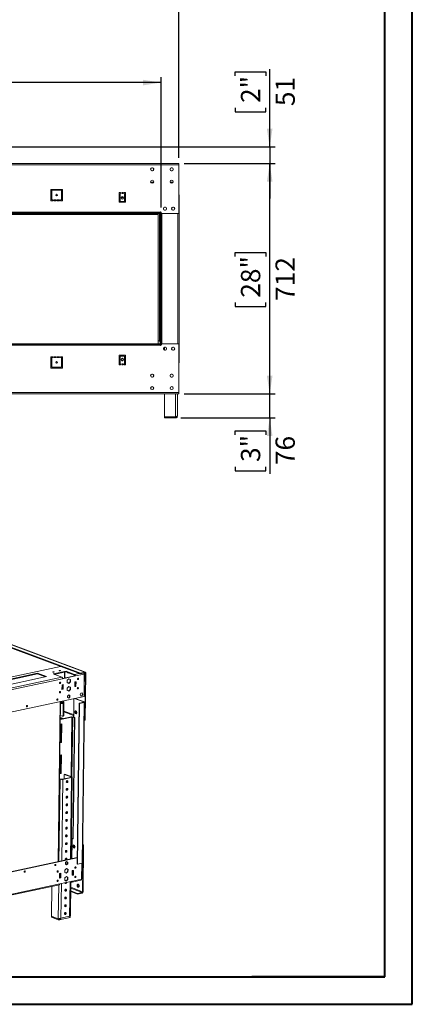
# Model space of a CAD drawing. Units: millimetres. Extents: x 0 to 210, y 0 to 297.
# Drawn here: x 139 to 210, y 0 to 179 of the extents above; entities that cross this region are included whole.
import ezdxf

# ---------------------------------------------------------------- set-up
doc = ezdxf.new("R2010")
doc.units = ezdxf.units.MM
doc.layers.add('FORMAT', color=7, linetype='Continuous')
doc.styles.add('SLDTEXTSTYLE0', font='TXT', dxfattribs={"width": 0.75})
doc.dimstyles.new('SLDDIMSTYLE0', dxfattribs={"dimtxt": 3.5, "dimasz": 3.302, "dimexe": 0, "dimexo": 0.0625, "dimgap": 0.875, "dimtad": 1, "dimdec": 0, "dimlfac": 17, "dimrnd": 1e-09, "dimzin": 12, "dimdsep": 46, "dimtxsty": 'SLDTEXTSTYLE0', "dimsah": 1, "dimcen": 0.09, "dimadec": 0, "dimazin": 3, "dimtfac": 1, "dimtdec": 0, "dimtofl": 0, "dimtmove": 0, "dimatfit": 3, "dimfxl": 0, "dimfrac": 2, "dimtolj": 1, "dimtzin": 12, "dimarcsym": 0})
doc.dimstyles.new('SLDDIMSTYLE1', dxfattribs={"dimtxt": 3.5, "dimasz": 3.302, "dimexe": 0, "dimexo": 0.0625, "dimgap": 0.875, "dimtad": 1, "dimdec": 0, "dimlfac": 17, "dimrnd": 1e-09, "dimzin": 12, "dimdsep": 46, "dimtxsty": 'SLDTEXTSTYLE0', "dimsah": 1, "dimcen": 0.09, "dimadec": 0, "dimazin": 3, "dimtfac": 1, "dimtdec": 0, "dimtmove": 0, "dimatfit": 0, "dimfxl": 0, "dimfrac": 2, "dimtolj": 1, "dimtzin": 12, "dimarcsym": 0})

# ---------------------------------------------------------------- blocks, each defined once
blk = doc.blocks.new('_D')
at = {"layer": 'FORMAT'}
for p, q in [((168.75, 152.9), (185.23, 152.9)), ((184.23, 111.04), (184.23, 152.9)), ((177.97, 136.01), (177.97, 136.73)), ((177.97, 136.73), (183.52, 136.73)), ((183.52, 136.73), (183.52, 136.01)), ((177.97, 127.62), (177.97, 126.91)), ((183.52, 126.91), (183.52, 127.62)), ((177.97, 126.91), (183.52, 126.91)), ((168.75, 111.04), (185.23, 111.04))]:
    blk.add_line(p, q, dxfattribs=at)
for points in [[(184.23, 152.9), (183.72, 149.59), (184.74, 149.59)], [(184.23, 111.04), (184.74, 114.34), (183.72, 114.34)]]:
    blk.add_solid(points, dxfattribs=at)
at = {"layer": 'FORMAT', "char_height": 3.5, "attachment_point": 1, "rotation": 90, "style": 'SLDTEXTSTYLE0'}
for s, insert in [('28"', (179.01, 128.51)), ('712', (185.28, 127.94))]:
    blk.add_mtext(s, dxfattribs=dict(at, insert=insert))
blk = doc.blocks.new('_D_1')
at = {"layer": 'FORMAT'}
for p, q in [((184.23, 111.04), (184.23, 117.39)), ((168.75, 111.04), (185.23, 111.04)), ((184.23, 106.68), (184.23, 111.04)), ((168.13, 106.68), (185.23, 106.68)), ((184.23, 106.68), (184.23, 96.56)), ((177.97, 103.61), (177.97, 104.32)), ((177.97, 104.32), (183.52, 104.32)), ((183.52, 104.32), (183.52, 103.61)), ((177.97, 97.8), (177.97, 97.09)), ((177.97, 97.09), (183.52, 97.09)), ((183.52, 97.09), (183.52, 97.8))]:
    blk.add_line(p, q, dxfattribs=at)
for points in [[(184.23, 111.04), (184.74, 114.34), (183.72, 114.34)], [(184.23, 106.68), (183.72, 103.38), (184.74, 103.38)]]:
    blk.add_solid(points, dxfattribs=at)
at = {"layer": 'FORMAT', "char_height": 3.5, "attachment_point": 1, "rotation": 90, "style": 'SLDTEXTSTYLE0'}
for s, insert in [('3"', (179.01, 98.69)), ('76', (185.28, 98.12))]:
    blk.add_mtext(s, dxfattribs=dict(at, insert=insert))
blk = doc.blocks.new('_D_2')
at = {"layer": 'FORMAT'}
for p, q in [((184.23, 155.88), (184.23, 170.03)), ((177.97, 168.79), (177.97, 169.5)), ((177.97, 169.5), (183.52, 169.5)), ((183.52, 169.5), (183.52, 168.79)), ((177.97, 162.98), (177.97, 162.27)), ((183.52, 162.27), (183.52, 162.98)), ((177.97, 162.27), (183.52, 162.27)), ((120.96, 155.88), (185.23, 155.88)), ((184.23, 155.88), (184.23, 152.9)), ((168.75, 152.9), (185.23, 152.9)), ((184.23, 152.9), (184.23, 146.55))]:
    blk.add_line(p, q, dxfattribs=at)
for points in [[(184.23, 155.88), (184.74, 159.18), (183.72, 159.18)], [(184.23, 152.9), (183.72, 149.59), (184.74, 149.59)]]:
    blk.add_solid(points, dxfattribs=at)
at = {"layer": 'FORMAT', "char_height": 3.5, "attachment_point": 1, "rotation": 90, "style": 'SLDTEXTSTYLE0'}
for s, insert in [('2"', (179.01, 163.87)), ('51', (185.28, 163.3))]:
    blk.add_mtext(s, dxfattribs=dict(at, insert=insert))
blk = doc.blocks.new('_D_3')
at = {"layer": 'FORMAT'}
for p, q in [((106.53, 199.3), (105.82, 199.3)), ((105.82, 199.3), (105.82, 190.15)), ((122.15, 199.3), (122.86, 199.3)), ((122.86, 199.3), (122.86, 190.15)), ((113.11, 195.09), (119.3, 195.09)), ((60.22, 153.9), (60.22, 191.86)), ((167.75, 153.9), (167.75, 191.86)), ((60.22, 190.86), (167.75, 190.86)), ((105.82, 190.15), (106.53, 190.15)), ((122.86, 190.15), (122.15, 190.15))]:
    blk.add_line(p, q, dxfattribs=at)
for points in [[(60.22, 190.86), (63.52, 190.35), (63.52, 191.37)], [(167.75, 190.86), (164.45, 191.37), (164.45, 190.35)]]:
    blk.add_solid(points, dxfattribs=at)
at = {"layer": 'FORMAT', "char_height": 3.5, "attachment_point": 1, "style": 'SLDTEXTSTYLE0'}
for s, insert in [('15', (113.62, 199.29)), ('71', (107.42, 196.73)), ('"', (119.82, 196.73)), ('16', (113.62, 194.66)), ('1828', (109.17, 188.39))]:
    blk.add_mtext(s, dxfattribs=dict(at, insert=insert))
blk = doc.blocks.new('_D_7')
at = {"layer": 'FORMAT'}
for p, q in [((106.53, 176.02), (105.82, 176.02)), ((105.82, 176.02), (105.82, 166.87)), ((122.15, 176.02), (122.86, 176.02)), ((122.86, 176.02), (122.86, 166.87)), ((113.11, 171.81), (119.3, 171.81)), ((63.43, 144.92), (63.43, 168.58)), ((164.54, 144.92), (164.54, 168.58)), ((164.54, 167.58), (63.43, 167.58)), ((105.82, 166.87), (106.53, 166.87)), ((122.86, 166.87), (122.15, 166.87))]:
    blk.add_line(p, q, dxfattribs=at)
for points in [[(63.43, 167.58), (66.73, 167.07), (66.73, 168.09)], [(164.54, 167.58), (161.24, 168.09), (161.24, 167.07)]]:
    blk.add_solid(points, dxfattribs=at)
at = {"layer": 'FORMAT', "char_height": 3.5, "attachment_point": 1, "style": 'SLDTEXTSTYLE0'}
for s, insert in [('11', (113.62, 176.01)), ('67', (107.42, 173.45)), ('"', (119.82, 173.45)), ('16', (113.62, 171.38)), ('1719', (109.17, 165.11))]:
    blk.add_mtext(s, dxfattribs=dict(at, insert=insert))

msp = doc.modelspace()

# ---------------------------------------------------------------- linework, layer by layer
at = {"color": 7, "linetype": 'Continuous', "lineweight": 40}
for p, q in [((210.079, 0.215), (210.079, 297.215)), ((205.079, 5.215), (205.079, 292.205)), ((10.079, 5.215), (205.079, 5.215)), ((205.079, 5.215), (180.988, 5.215)), ((0.079, 0.215), (210.079, 0.215))]:
    msp.add_line(p, q, dxfattribs=at)
at = {"color": 7, "linetype": 'Continuous', "lineweight": 15}
for p, q in [((60.219, 152.895), (167.749, 152.895)), ((60.219, 152.66), (167.749, 152.66)), ((162.654, 151.901), (162.733, 152.039)), ((162.846, 152.104), (163.005, 152.104)), ((163.117, 152.039), (163.197, 151.901)), ((166.183, 151.901), (166.263, 152.039)), ((166.375, 152.104), (166.534, 152.104)), ((166.647, 152.039), (166.727, 151.901)), ((167.749, 152.895), (167.749, 152.66)), ((167.749, 152.66), (167.749, 143.807)), ((162.734, 151.633), (162.653, 151.772)), ((163.006, 151.569), (162.844, 151.569)), ((163.197, 151.772), (163.117, 151.633)), ((166.263, 151.633), (166.183, 151.772)), ((166.536, 151.569), (166.374, 151.569)), ((166.727, 151.772), (166.646, 151.633)), ((162.66, 149.484), (163.19, 149.484)), ((163.114, 149.366), (162.736, 149.366)), ((163.093, 149.348), (162.758, 149.348)), ((166.19, 149.484), (166.72, 149.484)), ((166.644, 149.366), (166.266, 149.366)), ((166.622, 149.348), (166.287, 149.348)), ((144.572, 148.19), (146.631, 148.19)), ((144.572, 146.131), (144.572, 148.19)), ((144.749, 146.819), (144.572, 146.819)), ((144.749, 148.013), (144.749, 146.307)), ((146.455, 148.013), (144.749, 148.013)), ((146.455, 146.307), (146.455, 148.013)), ((146.631, 146.819), (146.455, 146.819)), ((146.631, 148.19), (146.631, 146.131)), ((156.925, 147.601), (157.161, 147.601)), ((156.925, 145.837), (156.925, 147.601)), ((157.102, 146.731), (156.925, 146.731)), ((157.102, 147.425), (157.102, 146.013)), ((157.161, 147.425), (157.102, 147.425)), ((157.161, 147.601), (157.161, 147.425)), ((157.738, 146.731), (157.289, 146.731)), ((157.396, 147.601), (157.631, 147.601)), ((157.396, 147.425), (157.396, 147.601)), ((157.631, 147.425), (157.396, 147.425)), ((157.631, 147.601), (157.631, 147.425)), ((157.867, 147.601), (158.102, 147.601)), ((157.867, 147.425), (157.867, 147.601)), ((157.925, 147.425), (157.867, 147.425)), ((157.925, 146.013), (157.925, 147.425)), ((158.102, 146.731), (157.925, 146.731)), ((158.102, 147.601), (158.102, 145.837)), ((167.749, 147.219), (167.791, 147.219)), ((167.791, 116.719), (167.791, 147.219)), ((144.925, 146.131), (144.572, 146.131)), ((144.749, 146.307), (144.925, 146.307)), ((144.925, 146.307), (144.925, 146.131)), ((145.102, 146.307), (145.514, 146.307)), ((145.102, 146.131), (145.102, 146.307)), ((145.514, 146.131), (145.102, 146.131)), ((145.514, 146.307), (145.514, 146.131)), ((145.69, 146.307), (146.102, 146.307)), ((145.69, 146.131), (145.69, 146.307)), ((146.102, 146.131), (145.69, 146.131)), ((146.102, 146.307), (146.102, 146.131)), ((146.278, 146.307), (146.455, 146.307)), ((146.278, 146.131), (146.278, 146.307)), ((146.631, 146.131), (146.278, 146.131)), ((157.102, 146.437), (156.925, 146.437)), ((156.925, 146.319), (157.102, 146.319)), ((156.925, 146.261), (157.102, 146.261)), ((158.102, 145.837), (156.925, 145.837)), ((157.102, 146.013), (157.925, 146.013)), ((157.499, 146.437), (157.499, 146.425)), ((157.588, 146.437), (157.499, 146.437)), ((158.102, 146.437), (157.925, 146.437)), ((157.925, 146.319), (158.102, 146.319)), ((157.925, 146.261), (158.102, 146.261)), ((165.057, 144.893), (164.977, 144.754)), ((165.329, 144.957), (165.169, 144.957)), ((165.521, 144.754), (165.441, 144.893)), ((166.528, 144.893), (166.448, 144.754)), ((166.8, 144.957), (166.639, 144.957)), ((166.991, 144.754), (166.911, 144.893)), ((164.425, 144.043), (63.543, 144.043)), ((164.425, 143.925), (63.543, 143.925)), ((164.425, 143.807), (63.543, 143.807)), ((64.531, 143.631), (163.984, 143.631)), ((131.455, 143.79), (163.337, 143.79)), ((163.572, 143.79), (163.337, 143.79)), ((163.396, 143.631), (163.396, 143.79)), ((163.572, 143.807), (163.572, 143.79)), ((163.572, 143.79), (163.631, 143.79)), ((163.69, 143.79), (163.631, 143.79)), ((163.69, 143.807), (163.69, 143.79)), ((163.984, 143.631), (163.984, 120.131)), ((164.161, 143.79), (164.161, 143.672)), ((164.396, 143.79), (164.161, 143.79)), ((164.161, 143.672), (164.278, 143.672)), ((164.396, 143.672), (164.278, 143.672)), ((164.278, 143.672), (164.278, 120.731)), ((164.396, 143.79), (164.396, 143.807)), ((164.396, 120.731), (164.396, 143.672)), ((164.396, 143.672), (164.425, 143.672)), ((164.484, 144.101), (164.425, 144.101)), ((164.425, 144.101), (164.425, 144.043)), ((164.425, 143.925), (164.425, 144.043)), ((164.425, 143.807), (164.425, 143.925)), ((164.425, 143.925), (164.425, 120.013)), ((164.425, 143.925), (164.543, 143.925)), ((164.484, 143.954), (164.484, 144.101)), ((164.631, 143.954), (164.484, 143.954)), ((164.543, 143.925), (164.543, 120.013)), ((164.631, 143.925), (164.543, 143.925)), ((164.631, 143.807), (164.631, 143.954)), ((167.749, 143.807), (164.631, 143.807)), ((164.977, 144.625), (165.057, 144.486)), ((165.169, 144.422), (165.329, 144.422)), ((165.441, 144.486), (165.521, 144.625)), ((166.448, 144.625), (166.528, 144.486)), ((166.639, 144.422), (166.8, 144.422)), ((166.911, 144.486), (166.991, 144.625)), ((63.543, 120.131), (164.425, 120.131)), ((63.543, 120.013), (164.425, 120.013)), ((63.543, 119.895), (164.425, 119.895)), ((164.278, 120.731), (164.161, 120.731)), ((164.161, 120.731), (164.161, 120.614)), ((164.161, 120.614), (164.396, 120.614)), ((164.278, 120.731), (164.396, 120.731)), ((164.425, 120.731), (164.396, 120.731)), ((164.396, 120.131), (164.396, 120.614)), ((164.425, 120.131), (164.425, 120.013)), ((164.425, 119.895), (164.425, 120.013)), ((164.425, 120.013), (164.543, 120.013)), ((164.425, 119.895), (164.425, 119.837)), ((164.425, 119.837), (164.484, 119.837)), ((164.484, 119.837), (164.484, 119.984)), ((164.484, 119.984), (164.631, 119.984)), ((164.543, 120.013), (164.631, 120.013)), ((164.631, 119.984), (164.631, 120.131)), ((164.631, 120.131), (167.749, 120.131)), ((167.749, 120.131), (167.749, 111.278)), ((156.925, 118.101), (158.102, 118.101)), ((156.925, 116.337), (156.925, 118.101)), ((158.102, 118.101), (158.102, 116.337)), ((165.057, 119.452), (164.977, 119.313)), ((164.977, 119.184), (165.057, 119.045)), ((165.131, 119.502), (165.131, 118.995)), ((165.329, 119.516), (165.169, 119.516)), ((165.169, 118.981), (165.329, 118.981)), ((165.521, 119.313), (165.441, 119.452)), ((165.441, 119.045), (165.521, 119.184)), ((166.528, 119.452), (166.448, 119.313)), ((166.448, 119.184), (166.528, 119.045)), ((166.8, 119.516), (166.639, 119.516)), ((166.639, 118.981), (166.8, 118.981)), ((166.991, 119.313), (166.911, 119.452)), ((166.911, 119.045), (166.991, 119.184)), ((144.572, 117.807), (144.925, 117.807)), ((144.572, 115.748), (144.572, 117.807)), ((144.749, 117.19), (144.572, 117.19)), ((144.749, 117.631), (144.749, 115.925)), ((144.925, 117.631), (144.749, 117.631)), ((144.925, 117.807), (144.925, 117.631)), ((145.102, 117.807), (145.514, 117.807)), ((145.102, 117.631), (145.102, 117.807)), ((145.514, 117.631), (145.102, 117.631)), ((145.514, 117.807), (145.514, 117.631)), ((145.69, 117.807), (146.102, 117.807)), ((145.69, 117.631), (145.69, 117.807)), ((146.102, 117.631), (145.69, 117.631)), ((146.102, 117.807), (146.102, 117.631)), ((146.278, 117.631), (146.278, 117.807)), ((146.278, 117.807), (146.631, 117.807)), ((146.455, 117.631), (146.278, 117.631)), ((146.455, 115.925), (146.455, 117.631)), ((146.631, 117.19), (146.455, 117.19)), ((146.631, 117.807), (146.631, 115.748)), ((157.102, 117.66), (156.925, 117.66)), ((157.102, 117.543), (156.925, 117.543)), ((156.925, 117.484), (157.102, 117.484)), ((156.925, 117.19), (157.102, 117.19)), ((157.102, 116.837), (156.925, 116.837)), ((157.102, 116.601), (156.925, 116.601)), ((157.161, 116.337), (156.925, 116.337)), ((157.925, 117.925), (157.102, 117.925)), ((157.102, 117.925), (157.102, 116.513)), ((157.102, 116.513), (157.161, 116.513)), ((157.161, 116.513), (157.161, 116.337)), ((157.295, 117.19), (157.732, 117.19)), ((157.396, 116.513), (157.631, 116.513)), ((157.396, 116.337), (157.396, 116.513)), ((157.631, 116.337), (157.396, 116.337)), ((157.499, 117.513), (157.499, 117.484)), ((157.499, 117.484), (157.627, 117.484)), ((157.631, 116.513), (157.631, 116.337)), ((157.867, 116.513), (157.925, 116.513)), ((157.867, 116.337), (157.867, 116.513)), ((158.102, 116.337), (157.867, 116.337)), ((157.925, 116.513), (157.925, 117.925)), ((158.102, 117.66), (157.925, 117.66)), ((158.102, 117.543), (157.925, 117.543)), ((157.925, 117.484), (158.102, 117.484)), ((157.925, 117.19), (158.102, 117.19)), ((158.102, 116.837), (157.925, 116.837)), ((158.102, 116.601), (157.925, 116.601)), ((167.791, 116.719), (167.749, 116.719)), ((146.631, 115.748), (144.572, 115.748)), ((144.749, 115.925), (146.455, 115.925)), ((162.734, 114.569), (162.653, 114.43)), ((163.006, 114.634), (162.845, 114.634)), ((163.197, 114.43), (163.117, 114.569)), ((166.263, 114.569), (166.183, 114.43)), ((166.535, 114.634), (166.375, 114.634)), ((166.727, 114.43), (166.646, 114.569)), ((162.653, 114.302), (162.734, 114.163)), ((162.845, 114.098), (163.006, 114.098)), ((163.117, 114.163), (163.197, 114.302)), ((166.183, 114.302), (166.263, 114.163)), ((166.375, 114.098), (166.535, 114.098)), ((166.646, 114.163), (166.727, 114.302)), ((167.749, 111.278), (60.219, 111.278)), ((167.749, 111.043), (60.219, 111.043)), ((165.131, 111.043), (165.131, 106.878)), ((167.484, 111.043), (167.484, 107.037)), ((167.749, 111.278), (167.749, 111.043)), ((165.131, 106.878), (167.131, 106.878)), ((165.131, 106.684), (165.131, 106.86)), ((167.131, 106.86), (165.131, 106.86)), ((167.131, 106.684), (165.131, 106.684)), ((167.131, 106.86), (167.131, 106.684)), ((83.173, 85.367), (149.898, 60.32)), ((150.728, 60.499), (84.003, 85.545)), ((150.807, 60.494), (84.083, 85.54)), ((112.517, 74.238), (149.896, 60.207)), ((146.292, 61.56), (127.343, 57.479)), ((142.139, 60.326), (132.453, 58.24)), ((132.643, 58.169), (142.137, 60.213)), ((133.672, 56.842), (146.541, 59.614)), ((133.815, 56.562), (146.684, 59.334)), ((134.096, 57.623), (143.781, 59.71)), ((142.137, 60.213), (142.139, 60.326)), ((142.137, 60.213), (143.59, 59.668)), ((143.781, 59.71), (142.139, 60.326)), ((147.296, 60.693), (144.989, 60.196)), ((144.989, 60.196), (146.541, 59.614)), ((145.18, 60.125), (147.294, 60.58)), ((148.917, 59.858), (146.682, 59.376)), ((148.99, 59.83), (146.684, 59.334)), ((147.027, 60.523), (147.013, 59.448)), ((147.086, 60.535), (147.072, 59.46)), ((147.294, 60.58), (147.296, 60.693)), ((147.294, 60.58), (148.845, 59.998)), ((148.847, 60.111), (147.296, 60.693)), ((147.535, 59.051), (147.53, 58.634)), ((147.833, 59.322), (147.535, 59.051)), ((147.597, 60.466), (147.622, 60.388)), ((147.622, 60.388), (147.714, 60.408)), ((147.622, 60.388), (147.814, 60.316)), ((147.714, 60.408), (147.709, 60.424)), ((147.835, 60.362), (147.714, 60.408)), ((147.735, 60.414), (147.76, 60.391)), ((147.814, 60.316), (147.84, 60.375)), ((147.827, 59.317), (148.053, 59.205)), ((148.126, 59.178), (147.833, 59.322)), ((148.053, 59.205), (148.047, 58.789)), ((148.053, 59.205), (148.126, 59.178)), ((148.12, 58.761), (148.126, 59.178)), ((148.99, 59.83), (148.917, 59.858)), ((148.99, 59.83), (150.618, 60.181)), ((149.896, 60.207), (150.726, 60.386)), ((149.896, 60.207), (149.898, 60.32)), ((149.898, 60.32), (150.728, 60.499)), ((150.618, 60.181), (150.564, 56.125)), ((150.644, 60.245), (150.603, 60.236)), ((150.644, 60.245), (150.605, 57.315)), ((150.705, 51.815), (150.817, 60.293)), ((150.726, 60.386), (150.728, 60.499)), ((150.797, 51.834), (150.909, 60.313)), ((150.817, 60.293), (150.909, 60.313)), ((146.577, 58.243), (146.566, 57.398)), ((146.566, 57.398), (146.797, 57.448)), ((146.724, 57.475), (146.567, 57.442)), ((146.726, 57.629), (146.569, 57.595)), ((146.727, 57.742), (146.57, 57.708)), ((146.808, 58.293), (146.577, 58.243)), ((146.734, 58.277), (146.724, 57.475)), ((146.724, 57.475), (146.797, 57.448)), ((146.797, 57.448), (146.808, 58.293)), ((147.803, 57.911), (147.511, 57.628)), ((147.511, 57.628), (147.517, 57.215)), ((147.517, 57.215), (147.816, 57.084)), ((147.53, 58.634), (147.822, 58.49)), ((147.872, 57.876), (147.737, 57.847)), ((148.035, 57.394), (147.746, 57.115)), ((148.047, 58.789), (147.756, 58.523)), ((147.8, 57.908), (148.028, 57.808)), ((148.101, 57.78), (147.803, 57.911)), ((147.816, 57.084), (148.108, 57.367)), ((147.822, 58.49), (148.12, 58.761)), ((148.028, 57.808), (148.101, 57.78)), ((148.028, 57.808), (148.035, 57.394)), ((148.035, 57.394), (148.108, 57.367)), ((148.047, 58.789), (148.12, 58.761)), ((148.108, 57.367), (148.101, 57.78)), ((148.883, 58.74), (148.872, 57.895)), ((148.872, 57.895), (149.103, 57.945)), ((149.03, 57.972), (148.873, 57.938)), ((149.114, 58.79), (148.883, 58.74)), ((149.04, 58.774), (149.03, 57.972)), ((149.03, 57.972), (149.103, 57.945)), ((149.103, 57.945), (149.114, 58.79)), ((149.459, 57.691), (149.42, 57.706)), ((150.605, 57.315), (150.58, 57.31)), ((129.828, 51.658), (150.564, 56.125)), ((147.583, 56.192), (147.579, 55.896)), ((147.579, 55.896), (147.787, 55.793)), ((147.795, 56.385), (147.583, 56.192)), ((147.926, 56.014), (147.72, 55.826)), ((147.787, 55.793), (147.999, 55.986)), ((147.788, 56.38), (147.929, 56.31)), ((148.002, 56.282), (147.795, 56.385)), ((147.929, 56.31), (147.926, 56.014)), ((147.926, 56.014), (147.999, 55.986)), ((147.929, 56.31), (148.002, 56.282)), ((147.999, 55.986), (148.002, 56.282)), ((148.698, 52.627), (148.739, 55.732)), ((148.824, 55.75), (150.536, 55.107)), ((148.916, 55.77), (150.628, 55.127)), ((149.991, 56.706), (149.866, 56.424)), ((149.866, 56.424), (149.984, 56.194)), ((150.154, 56.273), (149.964, 56.233)), ((149.984, 56.194), (150.227, 56.246)), ((150.233, 56.759), (149.991, 56.706)), ((150.278, 56.556), (150.154, 56.273)), ((150.154, 56.273), (150.227, 56.246)), ((150.18, 56.747), (150.278, 56.556)), ((150.227, 56.246), (150.351, 56.528)), ((150.351, 56.528), (150.233, 56.759)), ((150.278, 56.556), (150.351, 56.528)), ((145.938, 26.129), (146.323, 55.211)), ((146.316, 54.756), (146.719, 54.843)), ((146.318, 54.869), (146.721, 54.956)), ((146.721, 54.956), (146.321, 55.106)), ((146.681, 55.055), (146.322, 55.189)), ((146.68, 54.971), (146.681, 55.055)), ((146.721, 54.956), (146.719, 54.843)), ((146.76, 52.704), (146.791, 55.07)), ((146.929, 55.1), (146.791, 55.07)), ((146.898, 52.734), (146.929, 55.1)), ((149.686, 54.881), (149.3, 25.671)), ((149.759, 54.854), (149.373, 25.643)), ((150.517, 55.06), (149.686, 54.881)), ((149.759, 54.854), (149.686, 54.881)), ((150.59, 55.033), (149.759, 54.854)), ((150.59, 55.033), (150.203, 25.822)), ((150.293, 25.874), (150.679, 55.084)), ((150.517, 55.06), (150.59, 55.033)), ((150.536, 55.107), (150.628, 55.127)), ((148.35, 52.364), (146.279, 51.918)), ((148.277, 52.392), (146.28, 51.962)), ((146.282, 52.16), (146.429, 52.105)), ((146.284, 52.296), (146.66, 52.155)), ((146.289, 52.654), (146.611, 52.533)), ((146.429, 52.105), (146.428, 51.994)), ((146.66, 52.155), (146.429, 52.105)), ((146.66, 52.155), (146.659, 52.043)), ((146.663, 52.529), (146.802, 52.559)), ((146.76, 52.704), (146.898, 52.734)), ((146.906, 53.325), (148.647, 52.671)), ((148.35, 52.364), (148.277, 52.392)), ((148.515, 52.357), (148.607, 52.377)), ((148.515, 52.357), (148.807, 52.247)), ((148.807, 52.247), (148.517, 30.276)), ((148.607, 52.377), (148.899, 52.267)), ((148.899, 52.267), (148.609, 30.296)), ((148.647, 52.67), (148.643, 52.363)), ((148.646, 52.87), (148.683, 52.857)), ((148.646, 52.814), (148.646, 52.87)), ((148.683, 52.857), (148.681, 52.716)), ((148.699, 52.709), (148.681, 52.716)), ((148.899, 52.267), (148.807, 52.247)), ((148.98, 53.514), (148.881, 53.294)), ((148.881, 53.294), (148.973, 53.314)), ((148.881, 53.294), (148.973, 53.002)), ((148.973, 53.314), (149.051, 53.488)), ((149.066, 53.022), (148.973, 53.314)), ((148.973, 53.002), (149.066, 53.022)), ((148.973, 53.002), (149.165, 52.93)), ((149.172, 53.442), (148.98, 53.514)), ((149.054, 53.487), (149.048, 53.481)), ((149.186, 52.976), (149.066, 53.022)), ((149.165, 52.93), (149.264, 53.15)), ((149.264, 53.15), (149.172, 53.442)), ((146.268, 51.073), (146.54, 51.132)), ((146.416, 51.105), (146.372, 47.768)), ((146.466, 51.116), (146.422, 47.779)), ((146.54, 51.132), (146.495, 47.752)), ((150.636, 51.84), (150.705, 51.815)), ((150.797, 51.834), (150.705, 51.815)), ((146.495, 47.752), (146.223, 47.693)), ((146.422, 47.779), (146.224, 47.736)), ((146.495, 47.752), (146.422, 47.779)), ((146.193, 45.44), (146.465, 45.498)), ((146.342, 45.472), (146.298, 42.135)), ((146.392, 45.482), (146.348, 42.146)), ((146.465, 45.498), (146.421, 42.118)), ((146.361, 41.1), (146.137, 41.184)), ((146.348, 42.146), (146.149, 42.103)), ((146.421, 42.118), (146.149, 42.06)), ((146.421, 42.118), (146.348, 42.146)), ((146.609, 41.089), (148.177, 41.427)), ((146.718, 41.048), (148.286, 41.386)), ((146.954, 41.163), (146.965, 41.964)), ((147.103, 41.993), (146.965, 41.964)), ((146.965, 41.964), (148.206, 41.498)), ((147.103, 41.993), (148.344, 41.528)), ((148.177, 41.427), (148.286, 41.386)), ((148.206, 41.498), (148.344, 41.528)), ((148.224, 26.621), (148.42, 41.463)), ((146.223, 41.071), (146.136, 41.103)), ((146.361, 41.1), (146.223, 41.071)), ((146.609, 41.089), (146.718, 41.048)), ((148.352, 30.319), (148.273, 30.348)), ((148.517, 30.276), (148.274, 30.367)), ((148.339, 29.632), (148.34, 29.688)), ((148.376, 29.64), (148.339, 29.632)), ((148.376, 29.618), (148.339, 29.632)), ((148.352, 30.338), (148.344, 29.769)), ((148.355, 26.649), (148.395, 29.726)), ((148.377, 29.734), (148.376, 29.618)), ((148.609, 30.296), (148.517, 30.276)), ((148.658, 29.149), (148.559, 28.929)), ((148.559, 28.929), (148.651, 28.948)), ((148.559, 28.929), (148.651, 28.636)), ((148.651, 28.948), (148.729, 29.122)), ((148.744, 28.656), (148.651, 28.948)), ((148.651, 28.636), (148.744, 28.656)), ((148.651, 28.636), (148.843, 28.564)), ((148.85, 29.077), (148.658, 29.149)), ((148.732, 29.121), (148.726, 29.116)), ((148.864, 28.611), (148.744, 28.656)), ((148.843, 28.564), (148.942, 28.785)), ((148.942, 28.785), (148.85, 29.077)), ((150.293, 20.661), (150.405, 29.139)), ((150.405, 29.139), (150.336, 29.165)), ((150.498, 29.159), (150.337, 29.219)), ((150.385, 20.68), (150.498, 29.159)), ((150.498, 29.159), (150.405, 29.139)), ((149.316, 26.856), (130.433, 22.789)), ((149.315, 26.813), (130.433, 22.746)), ((147.183, 25.939), (147.179, 25.643)), ((147.179, 25.643), (147.387, 25.541)), ((147.395, 26.133), (147.183, 25.939)), ((147.526, 25.761), (147.32, 25.574)), ((147.387, 25.541), (147.599, 25.734)), ((147.389, 26.127), (147.53, 26.057)), ((147.603, 26.03), (147.395, 26.133)), ((147.53, 26.057), (147.526, 25.761)), ((147.526, 25.761), (147.599, 25.734)), ((147.53, 26.057), (147.603, 26.03)), ((147.599, 25.734), (147.603, 26.03)), ((148.225, 26.674), (148.314, 26.64)), ((149.373, 25.643), (149.3, 25.671)), ((149.373, 25.643), (150.203, 25.822)), ((150.126, 22.943), (150.163, 25.814)), ((150.152, 23.007), (150.189, 25.819)), ((146.125, 23.991), (146.113, 23.146)), ((146.116, 23.314), (146.198, 23.283)), ((146.205, 23.846), (146.123, 23.877)), ((146.344, 23.876), (146.124, 23.959)), ((146.355, 24.041), (146.125, 23.991)), ((146.198, 23.283), (146.205, 23.846)), ((146.336, 23.313), (146.198, 23.283)), ((146.344, 23.876), (146.205, 23.846)), ((146.272, 23.299), (146.271, 23.223)), ((146.282, 24.025), (146.28, 23.9)), ((146.336, 23.313), (146.344, 23.876)), ((146.344, 23.196), (146.355, 24.041)), ((147.359, 23.436), (147.061, 23.164)), ((147.086, 24.586), (147.069, 24.168)), ((147.069, 24.168), (147.355, 24.01)), ((147.389, 24.847), (147.086, 24.586)), ((147.585, 24.297), (147.291, 24.045)), ((147.353, 23.43), (147.579, 23.319)), ((147.355, 24.01), (147.658, 24.27)), ((147.652, 23.291), (147.359, 23.436)), ((147.38, 24.839), (147.603, 24.716)), ((147.676, 24.689), (147.389, 24.847)), ((147.579, 23.319), (147.573, 22.903)), ((147.579, 23.319), (147.652, 23.291)), ((147.603, 24.716), (147.585, 24.297)), ((147.585, 24.297), (147.658, 24.27)), ((147.603, 24.716), (147.676, 24.689)), ((147.646, 22.875), (147.652, 23.291)), ((147.658, 24.27), (147.676, 24.689)), ((148.431, 24.488), (148.42, 23.643)), ((148.577, 23.72), (148.42, 23.686)), ((148.42, 23.643), (148.65, 23.692)), ((148.504, 23.78), (148.422, 23.811)), ((148.429, 24.374), (148.512, 24.343)), ((148.43, 24.455), (148.65, 24.373)), ((148.661, 24.537), (148.431, 24.488)), ((148.512, 24.343), (148.504, 23.78)), ((148.504, 23.78), (148.642, 23.809)), ((148.512, 24.343), (148.65, 24.373)), ((148.578, 23.785), (148.56, 23.781)), ((148.578, 23.796), (148.577, 23.72)), ((148.577, 23.72), (148.65, 23.692)), ((148.588, 24.521), (148.586, 24.397)), ((148.65, 24.373), (148.642, 23.809)), ((148.65, 23.692), (148.661, 24.537)), ((133.227, 19.148), (146.095, 21.92)), ((146.192, 22.095), (133.323, 19.324)), ((144.718, 21.624), (144.647, 16.202)), ((146.113, 23.146), (146.344, 23.196)), ((146.271, 23.223), (146.114, 23.189)), ((146.192, 22.095), (148.498, 22.592)), ((146.271, 23.223), (146.344, 23.196)), ((147.061, 23.164), (147.056, 22.748)), ((147.056, 22.748), (147.348, 22.603)), ((147.573, 22.903), (147.281, 22.636)), ((147.348, 22.603), (147.646, 22.875)), ((147.573, 22.903), (147.646, 22.875)), ((148.086, 16.194), (148.17, 22.521)), ((148.17, 22.489), (148.349, 22.422)), ((148.35, 22.534), (148.306, 22.551)), ((148.349, 22.422), (148.35, 22.534)), ((148.401, 22.417), (149.983, 22.758)), ((150.126, 22.943), (148.498, 22.592)), ((149.589, 21.503), (149.603, 21.499)), ((150.152, 23.007), (150.126, 23.001)), ((149.368, 20.236), (148.146, 20.695)), ((149.369, 20.349), (148.147, 20.808)), ((150.198, 20.415), (149.368, 20.236)), ((149.369, 20.349), (149.368, 20.236)), ((150.2, 20.528), (149.369, 20.349)), ((150.2, 20.528), (150.198, 20.415)), ((150.293, 20.661), (150.385, 20.68)), ((144.644, 16.016), (144.646, 16.185)), ((144.646, 16.185), (144.675, 16.191)), ((145.888, 15.719), (144.646, 16.185)), ((144.647, 16.202), (145.888, 15.736)), ((146.385, 15.866), (147.954, 16.203)), ((148.009, 16.176), (147.983, 16.186)), ((148.009, 16.176), (147.983, 16.164)), ((148.008, 16.075), (148.009, 16.176)), ((145.885, 15.55), (144.644, 16.016)), ((145.888, 15.719), (145.885, 15.55)), ((146.029, 15.557), (148.021, 15.986))]:
    msp.add_line(p, q, dxfattribs=at)
at = {"color": 8, "linetype": 'Continuous', "lineweight": 15}
for p, q in [((163.631, 143.631), (163.631, 143.79)), ((164.661, 120.131), (164.661, 143.807)), ((167.555, 120.131), (167.555, 143.807)), ((157.102, 117.072), (156.925, 117.072)), ((157.161, 116.366), (156.925, 116.366)), ((157.631, 116.366), (157.396, 116.366)), ((157.627, 117.072), (157.4, 117.072)), ((158.102, 116.366), (157.867, 116.366)), ((158.102, 117.072), (157.925, 117.072)), ((167.131, 111.043), (167.131, 106.878)), ((146.319, 61.55), (127.37, 57.468)), ((148.847, 60.111), (149.677, 60.289)), ((150.627, 60.365), (150.817, 60.293)), ((146.26, 58.659), (146.156, 58.637)), ((145.849, 26.109), (146.234, 55.192)), ((150.536, 55.107), (150.535, 55.065)), ((146.908, 53.466), (148.646, 52.814)), ((148.35, 52.364), (148.207, 41.579)), ((148.372, 41.516), (148.515, 52.357)), ((148.682, 52.822), (148.646, 52.814)), ((148.698, 52.627), (148.694, 52.344)), ((148.091, 26.592), (148.286, 41.386)), ((148.206, 41.498), (148.205, 41.434)), ((146.223, 41.071), (146.025, 26.147)), ((146.718, 41.048), (146.523, 26.254)), ((148.34, 29.688), (148.265, 29.716)), ((148.348, 30.02), (148.27, 30.05)), ((148.377, 29.696), (148.34, 29.688)), ((148.403, 30.319), (148.395, 29.726)), ((148.56, 23.781), (148.578, 23.774)), ((145.969, 21.893), (145.888, 15.736)), ((146.469, 22.155), (146.385, 15.866)), ((147.954, 16.203), (148.037, 22.493)), ((150.293, 20.661), (148.156, 21.463)), ((148.399, 22.545), (148.35, 22.534)), ((148.154, 21.296), (150.2, 20.528)), ((148.009, 16.176), (147.971, 16.168))]:
    msp.add_line(p, q, dxfattribs=at)
at = {"color": 7, "linetype": 'Continuous', "lineweight": 15, "flags": 128}
for points in [[(163.337, 143.79), (163.383, 143.795), (163.425, 143.807)], [(146.253, 60.757), (146.21, 60.751), (146.162, 60.751), (146.116, 60.756), (146.079, 60.765), (146.057, 60.778), (146.054, 60.792), (146.068, 60.805), (146.1, 60.815), (146.143, 60.821), (146.191, 60.821), (146.236, 60.816), (146.273, 60.807), (146.295, 60.794), (146.299, 60.78), (146.284, 60.767), (146.253, 60.757)], [(145.1, 60.509), (145.057, 60.503), (145.009, 60.503), (144.963, 60.507), (144.926, 60.517), (144.904, 60.529), (144.901, 60.543), (144.915, 60.556), (144.947, 60.566), (144.989, 60.572), (145.037, 60.573), (145.083, 60.568), (145.12, 60.559), (145.142, 60.546), (145.146, 60.532), (145.131, 60.519), (145.1, 60.509)], [(149.464, 59.168), (149.427, 59.17), (149.396, 59.188), (149.375, 59.222), (149.369, 59.266), (149.377, 59.313), (149.398, 59.356), (149.43, 59.388), (149.467, 59.405), (149.504, 59.404), (149.535, 59.385), (149.556, 59.351), (149.562, 59.308), (149.554, 59.261), (149.533, 59.218), (149.501, 59.185), (149.464, 59.168)], [(146.235, 58.473), (146.198, 58.474), (146.167, 58.493), (146.147, 58.527), (146.14, 58.571), (146.148, 58.617), (146.17, 58.66), (146.201, 58.693), (146.239, 58.71), (146.275, 58.709), (146.307, 58.69), (146.327, 58.656), (146.334, 58.612), (146.326, 58.565), (146.304, 58.523), (146.273, 58.49), (146.235, 58.473)], [(149.442, 57.478), (149.405, 57.479), (149.374, 57.498), (149.353, 57.532), (149.346, 57.576), (149.354, 57.623), (149.376, 57.666), (149.408, 57.698), (149.445, 57.715), (149.482, 57.714), (149.513, 57.695), (149.533, 57.661), (149.54, 57.618), (149.532, 57.571), (149.511, 57.528), (149.479, 57.495), (149.442, 57.478)], [(145.738, 55.653), (145.701, 55.636), (145.669, 55.603), (145.648, 55.56), (145.64, 55.514), (145.647, 55.47), (145.667, 55.436), (145.698, 55.417), (145.735, 55.416), (145.772, 55.433), (145.804, 55.466), (145.826, 55.508), (145.834, 55.555), (145.827, 55.599), (145.806, 55.633), (145.775, 55.652), (145.738, 55.653)], [(146.213, 56.783), (146.176, 56.784), (146.145, 56.803), (146.125, 56.837), (146.118, 56.88), (146.126, 56.927), (146.147, 56.97), (146.179, 57.003), (146.216, 57.02), (146.253, 57.019), (146.284, 57), (146.305, 56.966), (146.312, 56.922), (146.304, 56.875), (146.282, 56.832), (146.25, 56.8), (146.213, 56.783)], [(140.204, 54.461), (140.166, 54.444), (140.135, 54.411), (140.113, 54.368), (140.105, 54.321), (140.112, 54.278), (140.132, 54.244), (140.163, 54.225), (140.2, 54.224), (140.238, 54.241), (140.269, 54.273), (140.291, 54.316), (140.299, 54.363), (140.292, 54.407), (140.272, 54.441), (140.24, 54.46), (140.204, 54.461)], [(150.517, 55.06), (150.533, 55.064), (150.546, 55.07), (150.555, 55.076), (150.56, 55.082), (150.561, 55.089), (150.557, 55.095), (150.548, 55.102), (150.536, 55.107)], [(150.59, 55.033), (150.623, 55.041), (150.649, 55.052), (150.667, 55.064), (150.677, 55.077), (150.678, 55.09), (150.67, 55.103), (150.653, 55.116), (150.628, 55.127)], [(146.611, 52.533), (146.639, 52.527), (146.667, 52.53), (146.692, 52.541), (146.715, 52.561), (146.733, 52.588), (146.747, 52.622), (146.756, 52.661), (146.76, 52.704)], [(146.898, 52.734), (146.895, 52.691), (146.886, 52.652), (146.872, 52.618), (146.853, 52.591), (146.831, 52.571), (146.805, 52.559), (146.802, 52.559)], [(148.699, 52.711), (148.677, 52.702), (148.658, 52.69), (148.649, 52.677), (148.648, 52.664), (148.656, 52.651), (148.673, 52.638), (148.698, 52.627)], [(148.206, 41.498), (148.225, 41.489), (148.237, 41.48), (148.243, 41.47), (148.243, 41.46), (148.235, 41.45), (148.222, 41.441), (148.202, 41.433), (148.177, 41.427)], [(148.344, 41.528), (148.382, 41.51), (148.407, 41.492), (148.419, 41.472), (148.418, 41.452), (148.403, 41.433), (148.376, 41.415), (148.336, 41.399), (148.286, 41.386)], [(147.619, 39.276), (147.611, 39.334), (147.587, 39.381), (147.55, 39.412), (147.503, 39.422), (147.454, 39.412), (147.407, 39.381), (147.368, 39.334), (147.343, 39.276), (147.333, 39.214), (147.341, 39.156), (147.365, 39.109), (147.403, 39.078), (147.449, 39.068), (147.499, 39.078), (147.546, 39.109), (147.584, 39.156), (147.61, 39.214), (147.619, 39.276)], [(147.638, 40.684), (147.63, 40.742), (147.606, 40.789), (147.568, 40.82), (147.522, 40.831), (147.472, 40.82), (147.425, 40.789), (147.387, 40.742), (147.361, 40.684), (147.352, 40.623), (147.36, 40.565), (147.384, 40.518), (147.421, 40.487), (147.468, 40.476), (147.517, 40.487), (147.564, 40.518), (147.603, 40.565), (147.628, 40.623), (147.638, 40.684)], [(147.601, 37.867), (147.593, 37.925), (147.569, 37.972), (147.531, 38.003), (147.485, 38.014), (147.435, 38.003), (147.388, 37.972), (147.35, 37.925), (147.324, 37.867), (147.315, 37.806), (147.323, 37.748), (147.347, 37.701), (147.384, 37.67), (147.431, 37.659), (147.48, 37.67), (147.527, 37.701), (147.566, 37.748), (147.591, 37.806), (147.601, 37.867)], [(147.582, 36.459), (147.574, 36.517), (147.55, 36.564), (147.513, 36.595), (147.466, 36.606), (147.417, 36.595), (147.37, 36.564), (147.331, 36.517), (147.306, 36.459), (147.296, 36.397), (147.304, 36.34), (147.328, 36.292), (147.366, 36.262), (147.412, 36.251), (147.462, 36.262), (147.509, 36.292), (147.547, 36.34), (147.573, 36.397), (147.582, 36.459)], [(147.563, 35.051), (147.556, 35.108), (147.531, 35.156), (147.494, 35.186), (147.448, 35.197), (147.398, 35.186), (147.351, 35.156), (147.312, 35.108), (147.287, 35.051), (147.277, 34.989), (147.285, 34.931), (147.309, 34.884), (147.347, 34.853), (147.393, 34.842), (147.443, 34.853), (147.49, 34.884), (147.529, 34.931), (147.554, 34.989), (147.563, 35.051)], [(147.526, 32.234), (147.518, 32.292), (147.494, 32.339), (147.457, 32.37), (147.41, 32.38), (147.361, 32.37), (147.314, 32.339), (147.275, 32.292), (147.25, 32.234), (147.24, 32.172), (147.248, 32.114), (147.272, 32.067), (147.31, 32.036), (147.356, 32.026), (147.406, 32.036), (147.453, 32.067), (147.491, 32.114), (147.517, 32.172), (147.526, 32.234)], [(147.545, 33.642), (147.537, 33.7), (147.513, 33.747), (147.475, 33.778), (147.429, 33.789), (147.379, 33.778), (147.332, 33.747), (147.294, 33.7), (147.268, 33.642), (147.259, 33.581), (147.267, 33.523), (147.291, 33.476), (147.328, 33.445), (147.375, 33.434), (147.424, 33.445), (147.471, 33.476), (147.51, 33.523), (147.535, 33.581), (147.545, 33.642)], [(147.508, 30.825), (147.5, 30.883), (147.476, 30.93), (147.438, 30.961), (147.392, 30.972), (147.342, 30.961), (147.295, 30.93), (147.257, 30.883), (147.231, 30.825), (147.222, 30.764), (147.229, 30.706), (147.254, 30.659), (147.291, 30.628), (147.338, 30.617), (147.387, 30.628), (147.434, 30.659), (147.473, 30.706), (147.498, 30.764), (147.508, 30.825)], [(147.489, 29.417), (147.481, 29.475), (147.457, 29.522), (147.42, 29.553), (147.373, 29.564), (147.323, 29.553), (147.277, 29.522), (147.238, 29.475), (147.212, 29.417), (147.203, 29.355), (147.211, 29.298), (147.235, 29.25), (147.273, 29.22), (147.319, 29.209), (147.369, 29.22), (147.416, 29.25), (147.454, 29.298), (147.48, 29.355), (147.489, 29.417)], [(148.349, 29.755), (148.344, 29.733), (148.34, 29.688)], [(148.395, 29.726), (148.37, 29.737), (148.353, 29.75), (148.345, 29.763), (148.344, 29.769)], [(148.721, 28.726), (148.75, 28.682), (148.79, 28.639)], [(147.47, 28.009), (147.463, 28.066), (147.438, 28.114), (147.401, 28.144), (147.355, 28.155), (147.305, 28.144), (147.258, 28.114), (147.219, 28.066), (147.194, 28.009), (147.184, 27.947), (147.192, 27.889), (147.216, 27.842), (147.254, 27.811), (147.3, 27.8), (147.35, 27.811), (147.397, 27.842), (147.435, 27.889), (147.461, 27.947), (147.47, 28.009)], [(145.338, 25.389), (145.375, 25.406), (145.407, 25.438), (145.429, 25.481), (145.437, 25.528), (145.43, 25.572), (145.409, 25.606), (145.378, 25.624), (145.341, 25.625), (145.304, 25.608), (145.272, 25.576), (145.251, 25.533), (145.243, 25.486), (145.25, 25.443), (145.27, 25.409), (145.301, 25.39), (145.338, 25.389)], [(147.452, 26.6), (147.444, 26.658), (147.42, 26.705), (147.382, 26.736), (147.336, 26.747), (147.286, 26.736), (147.239, 26.705), (147.201, 26.658), (147.175, 26.6), (147.166, 26.539), (147.174, 26.481), (147.198, 26.434), (147.228, 26.406)], [(149.014, 25.153), (149.051, 25.152), (149.083, 25.133), (149.103, 25.099), (149.11, 25.055), (149.102, 25.008), (149.08, 24.965), (149.049, 24.933), (149.011, 24.916), (148.974, 24.917), (148.943, 24.936), (148.923, 24.97), (148.916, 25.013), (148.924, 25.06), (148.946, 25.103), (148.977, 25.136), (149.014, 25.153)], [(150.293, 25.874), (150.291, 25.866), (150.281, 25.853), (150.263, 25.842), (150.237, 25.831), (150.203, 25.822)], [(139.804, 24.197), (139.841, 24.214), (139.873, 24.246), (139.894, 24.289), (139.902, 24.336), (139.895, 24.38), (139.875, 24.413), (139.844, 24.432), (139.807, 24.433), (139.77, 24.416), (139.738, 24.384), (139.716, 24.341), (139.708, 24.294), (139.715, 24.251), (139.736, 24.217), (139.767, 24.198), (139.804, 24.197)], [(145.786, 24.457), (145.823, 24.456), (145.854, 24.437), (145.874, 24.403), (145.881, 24.36), (145.873, 24.313), (145.852, 24.27), (145.82, 24.238), (145.783, 24.221), (145.746, 24.222), (145.715, 24.241), (145.694, 24.274), (145.687, 24.318), (145.695, 24.365), (145.717, 24.408), (145.749, 24.44), (145.786, 24.457)], [(148.992, 23.463), (149.029, 23.462), (149.06, 23.443), (149.081, 23.409), (149.087, 23.365), (149.079, 23.318), (149.058, 23.275), (149.026, 23.243), (148.989, 23.226), (148.952, 23.227), (148.921, 23.246), (148.9, 23.28), (148.894, 23.323), (148.902, 23.37), (148.923, 23.413), (148.955, 23.446), (148.992, 23.463)], [(145.764, 22.767), (145.8, 22.766), (145.832, 22.747), (145.852, 22.713), (145.859, 22.67), (145.851, 22.623), (145.829, 22.58), (145.798, 22.548), (145.76, 22.531), (145.723, 22.532), (145.692, 22.55), (145.672, 22.584), (145.665, 22.628), (145.673, 22.675), (145.695, 22.718), (145.726, 22.75), (145.764, 22.767)], [(146.192, 22.095), (146.188, 22.052), (146.179, 22.013), (146.165, 21.979), (146.147, 21.952), (146.124, 21.932), (146.099, 21.921), (146.095, 21.92)], [(147.111, 22.293), (147.118, 22.255), (147.142, 22.208), (147.179, 22.178), (147.226, 22.167), (147.276, 22.178), (147.322, 22.208), (147.361, 22.255), (147.387, 22.313), (147.395, 22.354)], [(148.349, 22.422), (148.377, 22.415), (148.405, 22.418), (148.43, 22.429), (148.453, 22.449), (148.471, 22.476), (148.485, 22.51), (148.494, 22.549), (148.498, 22.592)], [(149.497, 21.483), (149.544, 21.476), (149.588, 21.488), (149.625, 21.521), (149.653, 21.57), (149.67, 21.633), (149.674, 21.704), (149.665, 21.779), (149.644, 21.852), (149.613, 21.917), (149.573, 21.97), (149.528, 22.007), (149.481, 22.025), (149.435, 22.022), (149.394, 22), (149.361, 21.958), (149.338, 21.902), (149.328, 21.834), (149.33, 21.76), (149.345, 21.686), (149.372, 21.616), (149.408, 21.556), (149.45, 21.511), (149.497, 21.483)], [(149.49, 22.023), (149.486, 22.019), (149.453, 21.978), (149.431, 21.922), (149.42, 21.854), (149.422, 21.78), (149.437, 21.705), (149.464, 21.636), (149.5, 21.576), (149.543, 21.531), (149.589, 21.503)], [(147.359, 19.558), (147.351, 19.616), (147.327, 19.663), (147.289, 19.694), (147.243, 19.705), (147.193, 19.694), (147.146, 19.663), (147.108, 19.616), (147.082, 19.558), (147.073, 19.497), (147.081, 19.439), (147.105, 19.391), (147.142, 19.361), (147.189, 19.35), (147.238, 19.361), (147.285, 19.391), (147.324, 19.439), (147.349, 19.497), (147.359, 19.558)], [(147.377, 20.967), (147.37, 21.024), (147.345, 21.072), (147.308, 21.102), (147.261, 21.113), (147.212, 21.102), (147.165, 21.072), (147.126, 21.024), (147.101, 20.967), (147.091, 20.905), (147.099, 20.847), (147.123, 20.8), (147.161, 20.769), (147.207, 20.758), (147.257, 20.769), (147.304, 20.8), (147.342, 20.847), (147.368, 20.905), (147.377, 20.967)], [(147.34, 18.15), (147.332, 18.208), (147.308, 18.255), (147.271, 18.286), (147.224, 18.296), (147.175, 18.286), (147.128, 18.255), (147.089, 18.208), (147.064, 18.15), (147.054, 18.088), (147.062, 18.03), (147.086, 17.983), (147.124, 17.952), (147.17, 17.942), (147.22, 17.952), (147.267, 17.983), (147.305, 18.03), (147.331, 18.088), (147.34, 18.15)], [(147.321, 16.741), (147.314, 16.799), (147.29, 16.846), (147.252, 16.877), (147.206, 16.888), (147.156, 16.877), (147.109, 16.846), (147.07, 16.799), (147.045, 16.741), (147.036, 16.68), (147.043, 16.622), (147.068, 16.575), (147.105, 16.544), (147.151, 16.533), (147.201, 16.544), (147.248, 16.575), (147.287, 16.622), (147.312, 16.68), (147.321, 16.741)]]:
    msp.add_lwpolyline(points, dxfattribs=at)
at = {"color": 7, "linetype": 'Continuous', "lineweight": 15}
for centre, radius in [((162.925, 151.836), 0.279), ((166.455, 151.836), 0.279), ((162.925, 149.572), 0.279), ((166.455, 149.572), 0.279), ((145.602, 147.16), 0.144), ((157.514, 146.66), 0.235), ((165.249, 144.69), 0.279), ((166.719, 144.69), 0.279), ((165.249, 119.248), 0.279), ((166.719, 119.248), 0.279), ((145.602, 116.778), 0.144), ((157.514, 117.278), 0.235), ((162.925, 114.366), 0.279), ((166.455, 114.366), 0.279), ((162.925, 112.102), 0.279), ((166.455, 112.102), 0.279)]:
    msp.add_circle(centre, radius, dxfattribs=at)
for centre, radius, start, end in [((146.385, 59.358), 0.299, 355.35162, 58.73901), ((148.768, 59.87), 0.15, 355.35458, 58.7372), ((148.691, 59.855), 0.299, 355.35162, 58.73901), ((149.351, 59.33), 0.14, 286.71496, 32.71236), ((150.738, 60.306), 0.0805, 350.6535, 98.06914), ((150.75, 60.339), 0.161, 350.65441, 98.06823), ((146.122, 58.634), 0.14, 286.71408, 32.71385), ((149.328, 57.64), 0.14, 286.71496, 32.71236), ((145.53, 55.612), 0.158, 314.48108, 4.36968), ((145.622, 55.577), 0.14, 286.08809, 32.76215), ((145.622, 55.577), 0.14, 286.71562, 32.7123), ((146.1, 56.944), 0.14, 286.71408, 32.71385), ((139.995, 54.42), 0.158, 314.48072, 4.36954), ((140.087, 54.385), 0.14, 286.0828, 32.7677), ((140.087, 54.385), 0.14, 286.71529, 32.71233), ((146.433, 55.079), 0.358, 358.57913, 37.32879), ((146.571, 55.109), 0.358, 358.57913, 37.32879), ((148.412, 51.728), 0.678, 73.25812, 101.51997), ((148.417, 52.032), 0.339, 73.2575, 101.52109), ((148.87, 52.807), 0.225, 178.1497, 208.44541), ((149.392, 53.3), 0.401, 170.392, 188.09373), ((149.311, 53.23), 0.301, 207.34432, 228.58755), ((149.475, 53.308), 0.392, 156.63704, 226.8994), ((146.515, 42.044), 1.016, 253.25811, 281.52014), ((146.507, 41.587), 0.508, 253.25881, 281.51953), ((147.304, 39.31), 0.207, 286.63627, 32.2136), ((147.323, 40.718), 0.207, 286.63702, 32.21285), ((147.286, 37.901), 0.207, 286.6388, 32.21107), ((147.267, 36.493), 0.207, 286.64161, 32.20865), ((147.249, 35.084), 0.207, 286.63912, 32.21115), ((147.211, 32.268), 0.207, 286.63946, 32.2108), ((147.23, 33.676), 0.207, 286.6388, 32.21107), ((147.193, 30.859), 0.207, 286.6388, 32.21107), ((147.174, 29.451), 0.207, 286.64161, 32.20865), ((149.083, 28.934), 0.413, 170.66814, 187.81759), ((149.153, 28.943), 0.392, 156.6371, 226.89952), ((147.156, 28.042), 0.207, 286.63912, 32.21115), ((145.133, 25.585), 0.158, 314.48111, 4.36966), ((145.225, 25.55), 0.14, 286.08645, 32.76379), ((145.227, 25.55), 0.139, 285.56558, 33.28466), ((147.137, 26.634), 0.207, 286.6388, 32.21107), ((147.216, 26.604), 0.236, 315.88951, 358.96686), ((148.898, 25.077), 0.14, 286.08435, 32.76589), ((148.898, 25.077), 0.14, 286.71453, 32.71221), ((139.598, 24.393), 0.158, 314.48151, 4.36925), ((139.691, 24.358), 0.14, 286.08677, 32.76377), ((139.692, 24.358), 0.139, 285.56571, 33.28453), ((145.67, 24.382), 0.14, 286.71365, 32.7137), ((148.458, 24.306), 0.536, 266.08809, 280.9878), ((148.465, 24.89), 1.169, 267.81009, 275.49397), ((148.876, 23.387), 0.14, 286.08645, 32.76379), ((148.876, 23.387), 0.14, 286.71424, 32.7125), ((145.647, 22.692), 0.14, 286.71336, 32.71399), ((147.089, 22.394), 0.19, 285.63753, 339.519), ((148.365, 22.585), 0.0531, 253.4657, 348.80379), ((147.044, 19.592), 0.207, 286.6388, 32.21107), ((147.062, 21), 0.207, 286.63912, 32.21115), ((150.113, 20.674), 0.273, 288.20035, 1.26294), ((150.157, 20.658), 0.136, 288.20151, 1.26245), ((147.025, 18.183), 0.207, 286.63946, 32.2108), ((147.007, 16.775), 0.207, 286.6388, 32.21107)]:
    msp.add_arc(centre, radius, start, end, dxfattribs=at)
for points, knots in [([(167.484, 107.037), (167.479, 106.99), (167.468, 106.898), (167.387, 106.781), (167.27, 106.7), (167.177, 106.689), (167.131, 106.684)], [0, 0, 0, 0, 0.2500048, 0.5000002, 0.7500093, 1, 1, 1, 1]), ([(167.131, 106.878), (167.172, 106.89), (167.255, 106.913), (167.364, 106.949), (167.444, 106.984), (167.48, 107.014), (167.483, 107.031), (167.484, 107.037)], [0, 0, 0, 0, 0.22334443, 0.446742, 0.67012232, 0.89351376, 1, 1, 1, 1]), ([(167.258, 106.915), (167.257, 106.914), (167.244, 106.894), (167.199, 106.869), (167.154, 106.863), (167.131, 106.86)], [0, 0, 0, 0, 0.028297, 0.5141521, 1, 1, 1, 1]), ([(150.547, 60.347), (150.558, 60.332), (150.585, 60.294), (150.607, 60.234), (150.615, 60.195), (150.618, 60.181)], [0, 0, 0, 0, 0.3095578, 0.7516187, 1, 1, 1, 1]), ([(150.644, 60.245), (150.639, 60.272), (150.632, 60.315), (150.609, 60.347), (150.601, 60.359)], [0, 0, 0, 0, 0.639418, 1, 1, 1, 1]), ([(150.126, 22.943), (150.119, 22.916), (150.106, 22.864), (150.066, 22.804), (150.023, 22.767), (149.993, 22.762), (149.983, 22.761)], [0, 0, 0, 0, 0.2860299, 0.5720743, 0.8581372, 1, 1, 1, 1]), ([(150.115, 22.906), (150.125, 22.926), (150.143, 22.959), (150.149, 22.993), (150.152, 23.007)], [0, 0, 0, 0, 0.58775872, 1, 1, 1, 1]), ([(147.954, 16.203), (147.986, 16.2), (148.05, 16.192), (148.09, 16.193), (148.082, 16.194), (148.081, 16.194)], [0, 0, 0, 0, 0.437758, 0.8755036, 1, 1, 1, 1]), ([(148.021, 15.988), (148.021, 15.988), (148.027, 15.98), (148.028, 16.016), (148.01, 16.092), (147.972, 16.167), (147.954, 16.203)], [0, 0, 0, 0, 0.0275652, 0.360123, 0.692662, 1, 1, 1, 1]), ([(147.964, 16.182), (147.975, 16.185), (148.004, 16.19), (148.029, 16.193), (148.043, 16.194), (148.04, 16.195), (148.04, 16.195)], [0, 0, 0, 0, 0.238471, 0.6317979, 0.9849876, 1, 1, 1, 1]), ([(146.385, 15.866), (146.359, 15.818), (146.305, 15.722), (146.183, 15.614), (146.041, 15.548), (145.937, 15.549), (145.885, 15.55)], [0, 0, 0, 0, 0.25000524, 0.50000092, 0.75000892, 1, 1, 1, 1]), ([(145.888, 15.736), (145.917, 15.739), (145.975, 15.743), (146.095, 15.763), (146.22, 15.795), (146.32, 15.831), (146.369, 15.857), (146.385, 15.866)], [0, 0, 0, 0, 0.2233443, 0.4467412, 0.670122, 0.8935125, 1, 1, 1, 1]), ([(146.079, 15.761), (146.053, 15.749), (145.992, 15.723), (145.925, 15.721), (145.888, 15.719)], [0, 0, 0, 0, 0.4341632, 1, 1, 1, 1])]:
    msp.add_open_spline(points, degree=3, knots=knots, dxfattribs=at)

# ---------------------------------------------------------------- dimensions: what is measured, and where the dimension line sits
at = {"layer": 'FORMAT'}
dim = msp.add_linear_dim(base=(167.749, 183.883), p1=(60.219, 152.895), p2=(167.749, 152.895), dimstyle='SLDDIMSTYLE0', dxfattribs=at)
dim.commit()
dim.dimension.update_dxf_attribs({"geometry": '_D_3', "text_midpoint": (114.341, 183.883), "dimtype": 160})
for base, p1, p2, angle, dimstyle, picture, middle in [((63.425, 160.603), (164.543, 143.925), (63.425, 143.925), 0, 'SLDDIMSTYLE0', '_D_7', (114.341, 160.603)), ((189.791, 152.895), (119.961, 155.883), (167.749, 152.895), 90, 'SLDDIMSTYLE1', '_D_2', (189.791, 165.883)), ((189.791, 152.895), (167.749, 111.043), (167.749, 152.895), 90, 'SLDDIMSTYLE0', '_D', (189.791, 131.818)), ((189.791, 111.043), (167.131, 106.684), (167.749, 111.043), 90, 'SLDDIMSTYLE1', '_D_1', (189.791, 100.709))]:
    dim = msp.add_linear_dim(base=base, p1=p1, p2=p2, angle=angle, dimstyle=dimstyle, dxfattribs=at)
    dim.commit()
    dim.dimension.update_dxf_attribs({"geometry": picture, "text_midpoint": middle, "dimtype": 160})

doc.saveas('drawing.dxf')
